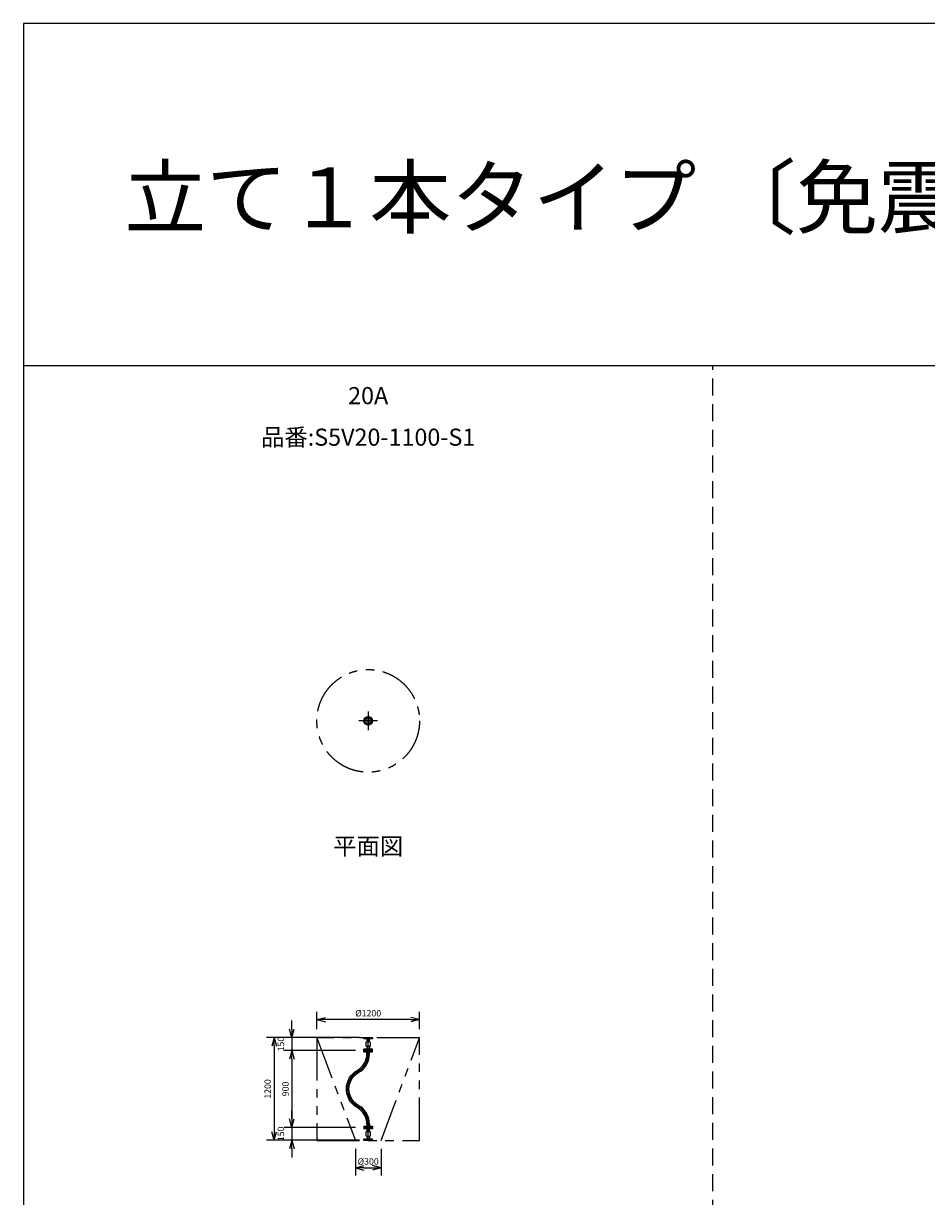
# Model space of a CAD drawing. Extents: x 207 to 40700, y 0 to 27750.
# Drawn here: x 400 to 10958, y 14039 to 27750 of the extents above; entities that cross this region are included whole.
import ezdxf
from ezdxf.enums import TextEntityAlignment as Align

# ---------------------------------------------------------------- set-up
doc = ezdxf.new("R2010")
doc.units = 0
doc.header["$LTSCALE"] = 400
for name, pattern in [('CENTER', [50.8, 31.75, -6.35, 6.35, -6.35]), ('DASHED', [0.75, 0.5, -0.25]), ('PHANTOM', [2.5, 1.25, -0.25, 0.25, -0.25, 0.25, -0.25])]:
    doc.linetypes.add(name, pattern=pattern)
doc.layers.get('0').update_dxf_attribs({"linetype": 'CONTINUOUS'})
for name, color, linetype in [('1', 4, 'CONTINUOUS'), ('CENTER', 1, 'CENTER'), ('GAWA', 2, 'CONTINUOUS'), ('KARISEN', 5, 'DASHED'), ('SCALE', 4, 'CONTINUOUS'), ('UL1', 3, 'PHANTOM')]:
    doc.layers.add(name, color=color, linetype=linetype)
doc.styles.get("Standard").update_dxf_attribs({"font": 'TXT', "bigfont": 'BIGFONT'})
doc.dimstyles.new('YAZ1', dxfattribs={"dimscale": 50, "dimtxt": 2.5, "dimasz": 2, "dimexe": 1.8, "dimexo": 0.1, "dimgap": 0, "dimtad": 0, "dimdec": 3, "dimzin": 9, "dimdsep": 46, "dimtxsty": 'STANDARD', "dimblk1": 'YAZ1', "dimblk2": 'YAZ1', "dimsah": 1, "dimcen": 0.1, "dimclrd": 256, "dimclre": 256, "dimclrt": 256, "dimadec": 0, "dimazin": 0, "dimtfac": 1, "dimtdec": 3, "dimtmove": 2, "dimatfit": 3, "dimldrblk": 'YAZ1', "dimfxl": 1, "dimtvp": 1, "dimtolj": 1, "dimtzin": 9, "dimarcsym": 0})

# ---------------------------------------------------------------- blocks, each defined once
blk = doc.blocks.new('YAZ1')
for p, q in [((0, 0), (-1, 0.27)), ((0, 0), (-1, -0.27)), ((-1, 0), (0, 0))]:
    blk.add_line(p, q)
blk = doc.blocks.new('*D76')
at = {"layer": 'SCALE', "lineweight": -2}
for p, q in [((3830, 15996), (3830, 16196)), ((5030, 15996), (5030, 16196)), ((4930, 16106), (3930, 16106))]:
    blk.add_line(p, q, dxfattribs=at)
at = {"layer": 'SCALE', "lineweight": -2, "xscale": 100, "yscale": 100, "zscale": 100, "rotation": 180}
blk.add_blockref('YAZ1', (3830, 16106), dxfattribs=at)
at = {"layer": 'SCALE', "lineweight": -2, "xscale": 100, "yscale": 100, "zscale": 100}
blk.add_blockref('YAZ1', (5030, 16106), dxfattribs=at)
at = {"layer": 'SCALE', "insert": (4430, 16181), "char_height": 75, "attachment_point": 5}
blk.add_mtext('\\A1;%%C1200', dxfattribs=at)
blk = doc.blocks.new('*D77')
at = {"layer": 'SCALE', "lineweight": -2}
for p, q in [((4330, 15896), (3240, 15896)), ((3330, 15796), (3330, 14796)), ((4330, 14696), (3240, 14696))]:
    blk.add_line(p, q, dxfattribs=at)
at = {"layer": 'SCALE', "lineweight": -2, "xscale": 100, "yscale": 100, "zscale": 100}
for p, rotation in [((3330, 15896), 90), ((3330, 14696), 270)]:
    blk.add_blockref('YAZ1', p, dxfattribs=dict(at, rotation=rotation))
at = {"layer": 'SCALE', "insert": (3255, 15296), "char_height": 75, "attachment_point": 5, "rotation": 90}
blk.add_mtext('\\A1;1200', dxfattribs=at)
blk = doc.blocks.new('*D78')
at = {"layer": 'SCALE', "lineweight": -2}
for p, q in [((4280, 14596), (4280, 14283)), ((4580, 14596), (4580, 14283)), ((4380, 14373), (4480, 14373))]:
    blk.add_line(p, q, dxfattribs=at)
at = {"layer": 'SCALE', "lineweight": -2, "xscale": 100, "yscale": 100, "zscale": 100, "rotation": 180}
blk.add_blockref('YAZ1', (4280, 14373), dxfattribs=at)
at = {"layer": 'SCALE', "lineweight": -2, "xscale": 100, "yscale": 100, "zscale": 100}
blk.add_blockref('YAZ1', (4580, 14373), dxfattribs=at)
at = {"layer": 'SCALE', "insert": (4430, 14448), "char_height": 75, "attachment_point": 5}
blk.add_mtext('\\A1;%%c300', dxfattribs=at)
blk = doc.blocks.new('*D107')
at = {"layer": 'SCALE', "lineweight": -2}
for p, q in [((3538, 15996), (3538, 16096)), ((4280, 15896), (3448, 15896)), ((3538, 15896), (3538, 15746)), ((4280, 15746), (3448, 15746)), ((3538, 15646), (3538, 15546))]:
    blk.add_line(p, q, dxfattribs=at)
at = {"layer": 'SCALE', "lineweight": -2, "xscale": 100, "yscale": 100, "zscale": 100}
for p, rotation in [((3538, 15896), 270), ((3538, 15746), 90)]:
    blk.add_blockref('YAZ1', p, dxfattribs=dict(at, rotation=rotation))
at = {"layer": 'SCALE', "insert": (3410, 15821), "char_height": 75, "attachment_point": 5, "rotation": 90}
blk.add_mtext('\\A1;150', dxfattribs=at)
blk = doc.blocks.new('*D108')
at = {"layer": 'SCALE', "lineweight": -2}
for p, q in [((4280, 15746), (3448, 15746)), ((3538, 15646), (3538, 14946)), ((4280, 14846), (3448, 14846))]:
    blk.add_line(p, q, dxfattribs=at)
at = {"layer": 'SCALE', "lineweight": -2, "xscale": 100, "yscale": 100, "zscale": 100}
for p, rotation in [((3538, 15746), 90), ((3538, 14846), 270)]:
    blk.add_blockref('YAZ1', p, dxfattribs=dict(at, rotation=rotation))
at = {"layer": 'SCALE', "insert": (3463, 15296), "char_height": 75, "attachment_point": 5, "rotation": 90}
blk.add_mtext('\\A1;900', dxfattribs=at)
blk = doc.blocks.new('*D109')
at = {"layer": 'SCALE', "lineweight": -2}
for p, q in [((3538, 14946), (3538, 15046)), ((4280, 14846), (3448, 14846)), ((3538, 14846), (3538, 14696)), ((4280, 14696), (3448, 14696)), ((3538, 14596), (3538, 14496))]:
    blk.add_line(p, q, dxfattribs=at)
at = {"layer": 'SCALE', "lineweight": -2, "xscale": 100, "yscale": 100, "zscale": 100}
for p, rotation in [((3538, 14846), 270), ((3538, 14696), 90)]:
    blk.add_blockref('YAZ1', p, dxfattribs=dict(at, rotation=rotation))
at = {"layer": 'SCALE', "insert": (3410, 14771), "char_height": 75, "attachment_point": 5, "rotation": 90}
blk.add_mtext('\\A1;150', dxfattribs=at)

msp = doc.modelspace()

# ---------------------------------------------------------------- hatches: boundary and pattern name
at = {"layer": '1'}
h = msp.add_hatch(dxfattribs=at)
h.set_pattern_fill('EARTH', color=256, scale=15, angle=45, style=0)
h.paths.add_polyline_path([(4445, 15705.541), (4445, 15728.541), (4415, 15728.541), (4415, 15705.541, -0.2713742878), (4302.5578, 15513.6261, 0.5858963272), (4302.5578, 15077.4559, -0.2713742878), (4415, 14885.541), (4415, 14862.541), (4445, 14862.541), (4445, 14885.541, 0.2713742878), (4317.2247, 15103.6261, -0.5858963272), (4317.2247, 15487.4559, 0.2713742878)])

# ---------------------------------------------------------------- linework, layer by layer
for p, q in [((4480, 15895.541), (4380, 15895.541)), ((4380, 15895.541), (4380, 15881.541)), ((4480, 15881.541), (4380, 15881.541)), ((4416.4, 15849.041), (4416.4, 15881.541)), ((4416.4, 15792.041), (4416.4, 15759.541)), ((4443.6, 15849.041), (4443.6, 15881.541)), ((4443.6, 15792.041), (4443.6, 15759.541)), ((4480, 15895.541), (4480, 15881.541)), ((4480, 15759.541), (4380, 15759.541)), ((4380, 15745.541), (4380, 15759.541)), ((4480, 15745.541), (4380, 15745.541)), ((4380, 15742.541), (4480, 15742.541)), ((4380, 15728.541), (4380, 15742.541)), ((4380, 15728.541), (4480, 15728.541)), ((4415, 15705.541), (4415, 15728.541)), ((4445, 15705.541), (4445, 15728.541)), ((4480, 15745.541), (4480, 15759.541)), ((4480, 15728.541), (4480, 15742.541)), ((4380, 14862.541), (4480, 14862.541)), ((4380, 14862.541), (4380, 14848.541)), ((4380, 14848.541), (4480, 14848.541)), ((4380, 14845.541), (4380, 14831.541)), ((4480, 14845.541), (4380, 14845.541)), ((4480, 14831.541), (4380, 14831.541)), ((4415, 14885.541), (4415, 14862.541)), ((4416.4, 14799.041), (4416.4, 14831.541)), ((4443.6, 14799.041), (4443.6, 14831.541)), ((4445, 14885.541), (4445, 14862.541)), ((4480, 14862.541), (4480, 14848.541)), ((4480, 14845.541), (4480, 14831.541)), ((4380, 14695.541), (4380, 14709.541)), ((4480, 14709.541), (4380, 14709.541)), ((4480, 14695.541), (4380, 14695.541)), ((4416.4, 14742.041), (4416.4, 14709.541)), ((4443.6, 14742.041), (4443.6, 14709.541)), ((4480, 14695.541), (4480, 14709.541))]:
    msp.add_line(p, q)
for points in [[(4410.25, 15849.041), (4449.75, 15849.041), (4454.75, 15844.041), (4454.75, 15797.041), (4449.75, 15792.041), (4410.25, 15792.041), (4405.25, 15797.041), (4405.25, 15844.041)], [(4410.25, 14799.041), (4449.75, 14799.041), (4454.75, 14794.041), (4454.75, 14747.041), (4449.75, 14742.041), (4410.25, 14742.041), (4405.25, 14747.041), (4405.25, 14794.041)]]:
    msp.add_lwpolyline(points, close=True)
for points in [[(4415, 14885.541, 0.2713742878), (4302.5578, 15077.4559, -0.5858963272), (4302.5578, 15513.6261, 0.2713742878), (4415, 15705.541, 0.2713742878)], [(4445, 14885.541, 0.2713742878), (4317.2247, 15103.6261, -0.5858963272), (4317.2247, 15487.4559, 0.2713742878), (4445, 15705.541, 0.2713742878)]]:
    msp.add_lwpolyline(points, format="xyb")
for centre, radius in [((4430, 19598.0192), 50), ((4403.4835, 19624.5357), 7.5), ((4430, 19598.0192), 13.6), ((4430, 19598.0192), 10.8), ((4456.5165, 19624.5357), 7.5), ((4403.4835, 19571.5027), 7.5), ((4456.5165, 19571.5027), 7.5)]:
    msp.add_circle(centre, radius)
at = {"layer": 'CENTER'}
for p, q in [((4394.6447, 19633.3746), (4412.3223, 19615.6969)), ((4430, 19708.0192), (4430, 19488.0192)), ((4465.3553, 19633.3746), (4447.6777, 19615.6969)), ((4540, 19598.0192), (4320, 19598.0192)), ((4394.6447, 19562.6639), (4412.3223, 19580.3416)), ((4465.3553, 19562.6639), (4447.6777, 19580.3416)), ((4430, 15745.541), (4430, 15895.541)), ((4430, 15705.541), (4430, 15745.541)), ((4430, 14885.541), (4430, 14845.541)), ((4430, 14695.541), (4430, 14845.541))]:
    msp.add_line(p, q, dxfattribs=at)
msp.add_lwpolyline([(4430, 14885.541, 0.2713742878), (4309.8913, 15090.541, -0.5858963272), (4309.8913, 15500.541, 0.2713742878), (4430, 15705.541)], format="xyb", dxfattribs=at)
msp.add_circle((4430, 19598.0192), 37.5, dxfattribs=at)
at = {"layer": 'GAWA'}
for p, q in [((40700, 27750), (400, 27750)), ((400, 27750), (400, 0)), ((40700, 23750), (400, 23750))]:
    msp.add_line(p, q, dxfattribs=at)
at = {"layer": 'KARISEN'}
msp.add_line((8460, 0), (8460, 23750), dxfattribs=at)
at = {"layer": 'UL1'}
for p, q in [((5030, 15895.541), (3830, 15895.541)), ((3830, 15895.541), (3830, 14695.541)), ((3830, 15895.541), (4280, 14695.541)), ((4580, 14695.541), (5030, 15895.541)), ((5030, 14695.541), (5030, 15895.541)), ((3830, 14695.541), (5030, 14695.541))]:
    msp.add_line(p, q, dxfattribs=at)
msp.add_circle((4430, 19598.0192), 600, dxfattribs=at)

# ---------------------------------------------------------------- texts
at = {"layer": 'SCALE'}
msp.add_text('立て１本タイプ 〔免震量500mm〕', height=700, dxfattribs=at).set_placement((1580.1877, 25367.8949))
for s, p in [('20A', (4430, 23374.0532)), ('品番:S5V20-1100-S1', (4430, 22888.6514)), ('平面図', (4430, 18107.3845))]:
    msp.add_text(s, height=200, dxfattribs=at).set_placement(p, align=Align.MIDDLE)

# ---------------------------------------------------------------- dimensions: what is measured, and where the dimension line sits
for base, p1, p2, text, picture, middle in [((3830, 16106.4632), (5030, 15895.541), (3830, 15895.541), '%%C<>', '*D76', (4430, 16181.4632)), ((4580, 14373.3717), (4280, 14695.541), (4580, 14695.541), '%%c<>', '*D78', (4430, 14448.3717))]:
    dim = msp.add_linear_dim(base=base, p1=p1, p2=p2, text=text, dimstyle='YAZ1', override={"dimtxt": 1.5, "dimasz": 2, "dimexo": 2}, dxfattribs=at)
    dim.commit()
    dim.dimension.update_dxf_attribs({"geometry": picture, "text_midpoint": middle})
for base, p1, p2, picture, middle in [((3537.864, 15745.541), (4380, 15895.541), (4380, 15745.541), '*D107', (3410.364, 15820.541)), ((3330.3466, 14695.541), (4430, 15895.541), (4430, 14695.541), '*D77', (3255.3466, 15295.541)), ((3537.864, 14845.541), (4380, 15745.541), (4380, 14845.541), '*D108', (3462.864, 15295.541)), ((3537.864, 14695.541), (4380, 14845.541), (4380, 14695.541), '*D109', (3410.364, 14770.541))]:
    dim = msp.add_linear_dim(base=base, p1=p1, p2=p2, angle=90, dimstyle='YAZ1', override={"dimtxt": 1.5, "dimasz": 2, "dimexo": 2}, dxfattribs=at)
    dim.commit()
    dim.dimension.update_dxf_attribs({"geometry": picture, "text_midpoint": middle})

doc.saveas('drawing.dxf')
